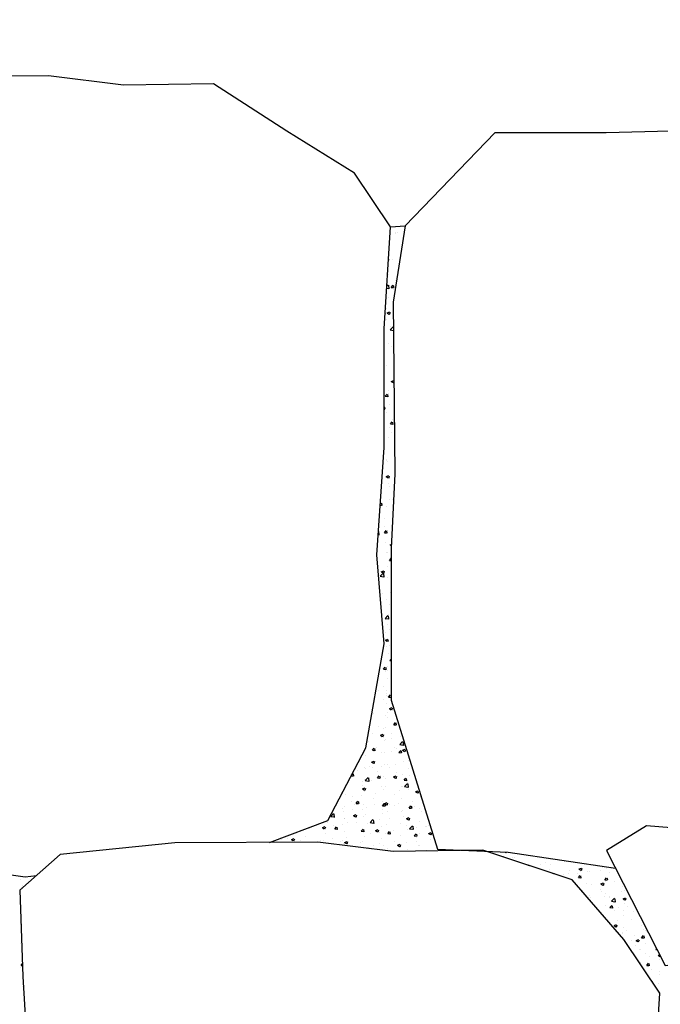
# Model space of a CAD drawing. Units: feet. Extents: x 25.3 to 46.7, y -36.6 to 7.1.
# Drawn here: x 27.6 to 28.4, y -22.4 to -21.2 of the extents above; entities that cross this region are included whole.
import ezdxf
from ezdxf import colors
from ezdxf.entities.mleader import LeaderData, LeaderLine
from ezdxf.math import Vec2, Vec3

# ---------------------------------------------------------------- set-up
doc = ezdxf.new("R2010")
doc.units = ezdxf.units.FT
doc.header["$MEASUREMENT"] = 0
for name, color, linetype in [('DIM', 2, 'Continuous'), ('HATCH', 9, 'Continuous'), ('OBJ2', 2, 'Continuous')]:
    doc.layers.add(name, color=color, linetype=linetype)
doc.styles.add('08r', font='romans.shx', dxfattribs={"height": 0.08})

# ---------------------------------------------------------------- blocks, each defined once
blk = doc.blocks.new('_X30')
at = {"color": 0}
for p, q in [((1023.1066, 2292.5008), (1023.1066, 2292.5008)), ((1023.1078, 2292.4969), (1023.1078, 2292.4969)), ((1023.1121, 2292.4995), (1023.1121, 2292.4995)), ((1023.1279, 2292.4902), (1023.1279, 2292.4902)), ((1023.1237, 2292.465), (1023.1237, 2292.465)), ((1023.0888, 2292.4251), (1023.0877, 2292.4314)), ((1023.0974, 2292.4256), (1023.0974, 2292.4256)), ((1023.0883, 2292.3854), (1023.0883, 2292.3854)), ((1023.0827, 2292.3494), (1023.0877, 2292.3487)), ((1023.083, 2292.3544), (1023.0866, 2292.3582)), ((1023.0895, 2292.3477), (1023.0884, 2292.3572)), ((1023.0949, 2292.3513), (1023.0998, 2292.357)), ((1023.0949, 2292.3513), (1023.1009, 2292.3507)), ((1023.1027, 2292.3499), (1023.1015, 2292.3562)), ((1023.1075, 2292.3703), (1023.1075, 2292.3703)), ((1023.0874, 2292.3253), (1023.0874, 2292.3253)), ((1023.1007, 2292.3457), (1023.1007, 2292.3457)), ((1023.0816, 2292.3156), (1023.0816, 2292.3156)), ((1023.0803, 2292.2794), (1023.0803, 2292.2794)), ((1023.0812, 2292.2946), (1023.0812, 2292.2946)), ((1023.0837, 2292.2822), (1023.0907, 2292.2849)), ((1023.0837, 2292.2822), (1023.0887, 2292.2789)), ((1023.0904, 2292.2781), (1023.0925, 2292.2841)), ((1023.0833, 2292.2656), (1023.0833, 2292.2656)), ((1023.0919, 2292.245), (1023.0919, 2292.245)), ((1023.0921, 2292.2361), (1023.0999, 2292.2442)), ((1023.0921, 2292.2361), (1023.101, 2292.2347)), ((1023.0871, 2292.1987), (1023.0871, 2292.1987)), ((1023.0952, 2292.1905), (1023.0952, 2292.1905)), ((1023.083, 2292.139), (1023.083, 2292.139)), ((1023.1012, 2292.1383), (1023.1012, 2292.1383)), ((1023.0761, 2292.135), (1023.0761, 2292.135)), ((1023.0947, 2292.0969), (1023.1017, 2292.0996)), ((1023.0947, 2292.0969), (1023.0997, 2292.0936)), ((1023.1015, 2292.0928), (1023.1023, 2292.0953)), ((1023.077, 2292.0751), (1023.077, 2292.0751)), ((1023.0787, 2292.0567), (1023.0835, 2292.0624)), ((1023.0787, 2292.0567), (1023.0847, 2292.0561)), ((1023.0865, 2292.0553), (1023.0853, 2292.0616)), ((1023.0864, 2292.0644), (1023.0864, 2292.0644)), ((1023.0868, 2292.072), (1023.0868, 2292.072)), ((1023.0894, 2292.0354), (1023.0894, 2292.0354)), ((1023.0761, 2292.0266), (1023.0774, 2292.0271)), ((1023.0771, 2292.0202), (1023.0792, 2292.0263)), ((1023.0827, 2292.0124), (1023.0827, 2292.0124)), ((1023.0926, 2291.9814), (1023.0974, 2291.9872)), ((1023.0926, 2291.9814), (1023.0986, 2291.9809)), ((1023.097, 2291.9938), (1023.097, 2291.9938)), ((1023.1004, 2291.9801), (1023.0992, 2291.9864)), ((1023.091, 2291.9709), (1023.091, 2291.9709)), ((1023.0957, 2291.9577), (1023.0957, 2291.9577)), ((1023.0865, 2291.9454), (1023.0865, 2291.9454)), ((1023.1034, 2291.9313), (1023.1034, 2291.9313)), ((1023.081, 2291.8838), (1023.081, 2291.8838)), ((1023.0824, 2291.8857), (1023.0824, 2291.8857)), ((1023.0839, 2291.8802), (1023.0839, 2291.8802)), ((1023.0814, 2291.8391), (1023.0884, 2291.8418)), ((1023.0814, 2291.8391), (1023.0864, 2291.8358)), ((1023.0862, 2291.8188), (1023.0862, 2291.8188)), ((1023.0882, 2291.835), (1023.0902, 2291.841)), ((1023.0915, 2291.8132), (1023.0915, 2291.8132)), ((1023.0656, 2291.7658), (1023.0673, 2291.7678)), ((1023.0656, 2291.7648), (1023.0656, 2291.7648)), ((1023.0658, 2291.7683), (1023.0659, 2291.7685)), ((1023.0703, 2291.7607), (1023.0691, 2291.767)), ((1023.0902, 2291.7771), (1023.0902, 2291.7771)), ((1023.0979, 2291.776), (1023.0979, 2291.776)), ((1023.0639, 2291.7376), (1023.0639, 2291.7376)), ((1023.0653, 2291.7618), (1023.0685, 2291.7615)), ((1023.0821, 2291.7591), (1023.0821, 2291.7591)), ((1023.078, 2291.7251), (1023.078, 2291.7251)), ((1023.0623, 2291.6805), (1023.0612, 2291.69)), ((1023.0755, 2291.7032), (1023.0755, 2291.7032)), ((1023.0764, 2291.6868), (1023.0812, 2291.6926)), ((1023.0764, 2291.6868), (1023.0823, 2291.6863)), ((1023.0841, 2291.6855), (1023.083, 2291.6918)), ((1023.0859, 2291.6921), (1023.0859, 2291.6921)), ((1023.0598, 2291.6816), (1023.0605, 2291.6814)), ((1023.0796, 2291.6606), (1023.0796, 2291.6606)), ((1023.0818, 2291.6325), (1023.0818, 2291.6325)), ((1023.086, 2291.6326), (1023.086, 2291.6326)), ((1023.0924, 2291.6538), (1023.0949, 2291.6548)), ((1023.0924, 2291.6538), (1023.0948, 2291.6522)), ((1023.0902, 2291.6116), (1023.0944, 2291.6166)), ((1023.0902, 2291.6116), (1023.0944, 2291.6112)), ((1023.092, 2291.621), (1023.092, 2291.621)), ((1023.0597, 2291.5932), (1023.0597, 2291.5932)), ((1023.0649, 2291.5689), (1023.0727, 2291.577)), ((1023.0681, 2291.5813), (1023.0751, 2291.584)), ((1023.0681, 2291.5813), (1023.0731, 2291.578)), ((1023.0756, 2291.5665), (1023.0745, 2291.576)), ((1023.0749, 2291.5771), (1023.0769, 2291.5832)), ((1023.0848, 2291.5965), (1023.0848, 2291.5965)), ((1023.0649, 2291.5689), (1023.0738, 2291.5675)), ((1023.0726, 2291.5699), (1023.0726, 2291.5699)), ((1023.0856, 2291.5655), (1023.0856, 2291.5655)), ((1023.0936, 2291.5564), (1023.0936, 2291.5564)), ((1023.0938, 2291.5581), (1023.0938, 2291.5581)), ((1023.07, 2291.5226), (1023.07, 2291.5226)), ((1023.0926, 2291.5248), (1023.0926, 2291.5248)), ((1023.0815, 2291.5058), (1023.0815, 2291.5058)), ((1023.0914, 2291.4915), (1023.0914, 2291.4915)), ((1023.0781, 2291.4549), (1023.0859, 2291.463)), ((1023.0781, 2291.4549), (1023.087, 2291.4535)), ((1023.0806, 2291.452), (1023.0806, 2291.452)), ((1023.0866, 2291.4657), (1023.0866, 2291.4657)), ((1023.0888, 2291.4526), (1023.0877, 2291.4621)), ((1023.0902, 2291.4582), (1023.0902, 2291.4582)), ((1023.0793, 2291.4158), (1023.0793, 2291.4158)), ((1023.0853, 2291.4389), (1023.0853, 2291.4389)), ((1023.089, 2291.4249), (1023.089, 2291.4249)), ((1023.0791, 2291.396), (1023.0861, 2291.3987)), ((1023.0791, 2291.396), (1023.0841, 2291.3927)), ((1023.0859, 2291.3919), (1023.0879, 2291.3979)), ((1023.0878, 2291.3916), (1023.0878, 2291.3916)), ((1023.0812, 2291.3792), (1023.0812, 2291.3792)), ((1023.0908, 2291.3814), (1023.0908, 2291.3814)), ((1023.0865, 2291.3584), (1023.0865, 2291.3584)), ((1023.0914, 2291.3409), (1023.0944, 2291.3441)), ((1023.0914, 2291.3409), (1023.0944, 2291.3405)), ((1023.074, 2291.317), (1023.0788, 2291.3228)), ((1023.074, 2291.317), (1023.08, 2291.3165)), ((1023.0818, 2291.3157), (1023.0806, 2291.3219)), ((1023.0807, 2291.3107), (1023.0807, 2291.3107)), ((1023.085, 2291.3123), (1023.085, 2291.3123)), ((1023.0853, 2291.3251), (1023.0853, 2291.3251)), ((1023.0841, 2291.2918), (1023.0841, 2291.2918)), ((1023.0612, 2291.2596), (1023.0612, 2291.2596)), ((1023.0751, 2291.2714), (1023.0751, 2291.2714)), ((1023.0829, 2291.2585), (1023.0829, 2291.2585)), ((1023.0488, 2291.2319), (1023.0488, 2291.2319)), ((1023.0738, 2291.2352), (1023.0738, 2291.2352)), ((1023.0809, 2291.2526), (1023.0809, 2291.2526)), ((1023.0823, 2291.2461), (1023.0823, 2291.2461)), ((1023.0879, 2291.2418), (1023.0927, 2291.2475)), ((1023.0879, 2291.2418), (1023.0939, 2291.2413)), ((1023.0817, 2291.2252), (1023.0817, 2291.2252)), ((1023.0902, 2291.2107), (1023.0972, 2291.2134)), ((1023.0902, 2291.2107), (1023.0951, 2291.2074)), ((1023.0947, 2291.2065), (1023.0947, 2291.2065)), ((1023.0969, 2291.2066), (1023.0989, 2291.2126)), ((1023.0475, 2291.1958), (1023.0475, 2291.1958)), ((1023.0805, 2291.1919), (1023.0805, 2291.1919)), ((1023.0847, 2291.1856), (1023.0847, 2291.1856)), ((1023.0854, 2291.2008), (1023.0854, 2291.2008)), ((1023.0591, 2291.1613), (1023.0591, 2291.1613)), ((1023.0752, 2291.1554), (1023.0752, 2291.1554)), ((1023.0793, 2291.1586), (1023.0793, 2291.1586)), ((1023.1018, 2291.1666), (1023.1066, 2291.1723)), ((1023.1018, 2291.1666), (1023.1077, 2291.1661)), ((1023.1095, 2291.1652), (1023.1084, 2291.1715)), ((1023.0328, 2291.1219), (1023.0328, 2291.1219)), ((1023.0429, 2291.1442), (1023.0429, 2291.1442)), ((1023.0658, 2291.1382), (1023.0728, 2291.1409)), ((1023.0658, 2291.1382), (1023.0708, 2291.1349)), ((1023.0726, 2291.134), (1023.0746, 2291.1401)), ((1023.078, 2291.1253), (1023.078, 2291.1253)), ((1023.0806, 2291.126), (1023.0806, 2291.126)), ((1023.0959, 2291.1302), (1023.0959, 2291.1302)), ((1023.0963, 2291.1419), (1023.0963, 2291.1419)), ((1023.1209, 2291.1335), (1023.1209, 2291.1335)), ((1023.0439, 2291.0976), (1023.0487, 2291.1034)), ((1023.0439, 2291.0976), (1023.0499, 2291.0971)), ((1023.0517, 2291.0963), (1023.0505, 2291.1026)), ((1023.0553, 2291.1045), (1023.0553, 2291.1045)), ((1023.1046, 2291.104), (1023.1046, 2291.104)), ((1023.1087, 2291.1023), (1023.1087, 2291.1023)), ((1023.1156, 2291.0914), (1023.1205, 2291.0971)), ((1023.1179, 2291.113), (1023.1257, 2291.1211)), ((1023.1179, 2291.113), (1023.1268, 2291.1116)), ((1023.1234, 2291.09), (1023.1222, 2291.0963)), ((1023.1255, 2291.0979), (1023.1325, 2291.1006)), ((1023.1255, 2291.0979), (1023.1305, 2291.0946)), ((1023.1286, 2291.1107), (1023.1275, 2291.1202)), ((1023.1282, 2291.0991), (1023.1282, 2291.0991)), ((1023.1323, 2291.0938), (1023.1343, 2291.0998)), ((1023.1325, 2291.0991), (1023.1325, 2291.0991)), ((1023.0249, 2291.0845), (1023.0249, 2291.0845)), ((1023.0415, 2291.0657), (1023.0485, 2291.0684)), ((1023.0462, 2291.094), (1023.0462, 2291.094)), ((1023.0696, 2291.0908), (1023.0696, 2291.0908)), ((1023.0768, 2291.092), (1023.0768, 2291.092)), ((1023.0946, 2291.0941), (1023.0946, 2291.0941)), ((1023.1156, 2291.0914), (1023.1216, 2291.0908)), ((1023.1427, 2291.069), (1023.1427, 2291.069)), ((1023.0036, 2291.0423), (1023.0036, 2291.0423)), ((1023.0237, 2291.0513), (1023.0237, 2291.0513)), ((1023.0261, 2291.049), (1023.0261, 2291.049)), ((1023.0359, 2291.0534), (1023.0359, 2291.0534)), ((1023.0415, 2291.0657), (1023.0465, 2291.0623)), ((1023.0433, 2291.0513), (1023.0433, 2291.0513)), ((1023.0483, 2291.0615), (1023.0503, 2291.0676)), ((1023.0683, 2291.0546), (1023.0683, 2291.0546)), ((1023.0756, 2291.0588), (1023.0756, 2291.0588)), ((1023.0844, 2291.059), (1023.0844, 2291.059)), ((1023.0892, 2291.0512), (1023.0892, 2291.0512)), ((1023.1062, 2291.0596), (1023.1062, 2291.0596)), ((1023.1269, 2291.0658), (1023.1269, 2291.0658)), ((1023.1426, 2291.0489), (1023.1426, 2291.0489)), ((1022.9865, 2291.0286), (1022.992, 2291.0282)), ((1022.9874, 2291.0303), (1022.9909, 2291.0344)), ((1022.9938, 2291.0274), (1022.9927, 2291.0336)), ((1023.0224, 2291.018), (1023.0224, 2291.018)), ((1023.0245, 2291.0156), (1023.0322, 2291.0237)), ((1023.0245, 2291.0156), (1023.0333, 2291.0142)), ((1023.0352, 2291.0133), (1023.034, 2291.0228)), ((1023.042, 2291.0152), (1023.042, 2291.0152)), ((1023.0569, 2291.04), (1023.0569, 2291.04)), ((1023.0578, 2291.0224), (1023.0626, 2291.0282)), ((1023.0578, 2291.0224), (1023.0638, 2291.0219)), ((1023.0655, 2291.0211), (1023.0644, 2291.0273)), ((1023.0744, 2291.0255), (1023.0744, 2291.0255)), ((1023.0799, 2291.0202), (1023.0799, 2291.0202)), ((1023.1012, 2291.0254), (1023.1082, 2291.0281)), ((1023.1012, 2291.0254), (1023.1062, 2291.0221)), ((1023.1079, 2291.0213), (1023.11, 2291.0273)), ((1023.1103, 2291.0377), (1023.1103, 2291.0377)), ((1023.1257, 2291.0325), (1023.1257, 2291.0325)), ((1023.1295, 2291.0161), (1023.1343, 2291.0219)), ((1023.1295, 2291.0161), (1023.1355, 2291.0156)), ((1023.1373, 2291.0148), (1023.1361, 2291.0211)), ((1023.1431, 2291.0285), (1023.1431, 2291.0285)), ((1023.016, 2291.0026), (1023.016, 2291.0026)), ((1023.017, 2291.0119), (1023.017, 2291.0119)), ((1023.0172, 2290.9932), (1023.0242, 2290.9959)), ((1023.0172, 2290.9932), (1023.0221, 2290.9898)), ((1023.022, 2290.9893), (1023.022, 2290.9893)), ((1023.0239, 2290.989), (1023.026, 2290.9951)), ((1023.0693, 2291.0004), (1023.0693, 2291.0004)), ((1023.0732, 2290.9922), (1023.0732, 2290.9922)), ((1023.0803, 2290.9993), (1023.0803, 2290.9993)), ((1023.1167, 2290.989), (1023.1167, 2290.989)), ((1023.1227, 2290.9981), (1023.1227, 2290.9981)), ((1023.1245, 2290.9992), (1023.1245, 2290.9992)), ((1023.1312, 2290.999), (1023.139, 2291.0072)), ((1023.1312, 2290.999), (1023.1401, 2290.9977)), ((1023.1386, 2291.0093), (1023.1386, 2291.0093)), ((1023.1419, 2290.9967), (1023.1408, 2291.0062)), ((1023.1418, 2290.9923), (1023.1418, 2290.9923)), ((1022.9637, 2290.9793), (1022.9637, 2290.9793)), ((1022.9707, 2290.9783), (1022.9707, 2290.9783)), ((1022.9907, 2290.9724), (1022.9907, 2290.9724)), ((1023.0157, 2290.9757), (1023.0157, 2290.9757)), ((1023.0212, 2290.9847), (1023.0212, 2290.9847)), ((1023.0459, 2290.9674), (1023.0459, 2290.9674)), ((1023.0536, 2290.9807), (1023.0536, 2290.9807)), ((1023.1043, 2290.9774), (1023.1043, 2290.9774)), ((1023.1233, 2290.9659), (1023.1233, 2290.9659)), ((1023.1609, 2290.9852), (1023.1679, 2290.9879)), ((1023.1609, 2290.9852), (1023.1659, 2290.9818)), ((1023.1626, 2290.9874), (1023.1626, 2290.9874)), ((1023.1676, 2290.981), (1023.1697, 2290.9871)), ((1023.1738, 2290.9723), (1023.1738, 2290.9723)), ((1022.9642, 2290.9403), (1022.9642, 2290.9403)), ((1022.9695, 2290.945), (1022.9695, 2290.945)), ((1022.9876, 2290.9574), (1022.9876, 2290.9574)), ((1022.9894, 2290.9363), (1022.9894, 2290.9363)), ((1022.9965, 2290.9515), (1022.9965, 2290.9515)), ((1022.9999, 2290.9535), (1023.0048, 2290.9592)), ((1022.9999, 2290.9535), (1023.0059, 2290.9529)), ((1023.0077, 2290.9521), (1023.0065, 2290.9584)), ((1023.0176, 2290.9381), (1023.0176, 2290.9381)), ((1023.02, 2290.9514), (1023.02, 2290.9514)), ((1023.0273, 2290.9413), (1023.0273, 2290.9413)), ((1023.0499, 2290.9493), (1023.0499, 2290.9493)), ((1023.071, 2290.9358), (1023.071, 2290.9358)), ((1023.0717, 2290.9472), (1023.0765, 2290.9529)), ((1023.0717, 2290.9472), (1023.0776, 2290.9467)), ((1023.072, 2290.9589), (1023.072, 2290.9589)), ((1023.0769, 2290.9529), (1023.0839, 2290.9556)), ((1023.0769, 2290.9529), (1023.0818, 2290.9496)), ((1023.0794, 2290.9459), (1023.0783, 2290.9521)), ((1023.0836, 2290.9488), (1023.0856, 2290.9548)), ((1023.0904, 2290.9496), (1023.0904, 2290.9496)), ((1023.1033, 2290.947), (1023.1033, 2290.947)), ((1023.1155, 2290.9529), (1023.1155, 2290.9529)), ((1023.1425, 2290.9424), (1023.1425, 2290.9424)), ((1023.1434, 2290.9409), (1023.1482, 2290.9467)), ((1023.1434, 2290.9409), (1023.1494, 2290.9404)), ((1023.1512, 2290.9396), (1023.15, 2290.9459)), ((1023.1533, 2290.9579), (1023.1533, 2290.9579)), ((1023.1566, 2290.9447), (1023.1566, 2290.9447)), ((1023.1726, 2290.939), (1023.1726, 2290.939)), ((1022.931, 2290.9182), (1022.9388, 2290.9263)), ((1022.931, 2290.9182), (1022.9399, 2290.9168)), ((1022.9417, 2290.9158), (1022.9406, 2290.9253)), ((1022.9644, 2290.933), (1022.9644, 2290.933)), ((1022.9675, 2290.9123), (1022.9675, 2290.9123)), ((1022.9683, 2290.9117), (1022.9683, 2290.9117)), ((1022.9928, 2290.9207), (1022.9998, 2290.9234)), ((1022.9928, 2290.9207), (1022.9978, 2290.9173)), ((1022.9996, 2290.9165), (1023.0016, 2290.9225)), ((1023.0188, 2290.9181), (1023.0188, 2290.9181)), ((1023.0258, 2290.9224), (1023.0258, 2290.9224)), ((1023.0377, 2290.9016), (1023.0455, 2290.9097)), ((1023.0484, 2290.8993), (1023.0473, 2290.9088)), ((1023.0641, 2290.9102), (1023.0641, 2290.9102)), ((1023.0707, 2290.9256), (1023.0707, 2290.9256)), ((1023.0841, 2290.9324), (1023.0841, 2290.9324)), ((1023.0892, 2290.9135), (1023.0892, 2290.9135)), ((1023.1221, 2290.9326), (1023.1221, 2290.9326)), ((1023.1243, 2290.9336), (1023.1243, 2290.9336)), ((1023.127, 2290.9184), (1023.127, 2290.9184)), ((1023.1365, 2290.9127), (1023.1435, 2290.9153)), ((1023.1365, 2290.9127), (1023.1415, 2290.9093)), ((1023.1433, 2290.9085), (1023.1453, 2290.9145)), ((1023.1777, 2290.9313), (1023.1777, 2290.9313)), ((1022.8749, 2290.8852), (1022.8749, 2290.8852)), ((1022.8781, 2290.8895), (1022.878, 2290.8901)), ((1022.9088, 2290.8884), (1022.9158, 2290.8911)), ((1022.9088, 2290.8884), (1022.9138, 2290.8851)), ((1022.9156, 2290.8843), (1022.9176, 2290.8903)), ((1022.9232, 2290.9029), (1022.9232, 2290.9029)), ((1022.9381, 2290.8936), (1022.9381, 2290.8936)), ((1022.9421, 2290.8845), (1022.9469, 2290.8903)), ((1022.9421, 2290.8845), (1022.9481, 2290.884)), ((1022.9498, 2290.8832), (1022.9487, 2290.8895)), ((1022.9631, 2290.8969), (1022.9631, 2290.8969)), ((1022.9766, 2290.9007), (1022.9766, 2290.9007)), ((1023.001, 2290.9018), (1023.001, 2290.9018)), ((1023.0138, 2290.8782), (1023.0186, 2290.884)), ((1023.0176, 2290.8848), (1023.0176, 2290.8848)), ((1023.0216, 2290.8769), (1023.0204, 2290.8832)), ((1023.03, 2290.8984), (1023.03, 2290.8984)), ((1023.0377, 2290.9016), (1023.0466, 2290.9002)), ((1023.0525, 2290.8804), (1023.0595, 2290.8831)), ((1023.0593, 2290.8762), (1023.0613, 2290.8823)), ((1023.0695, 2290.8923), (1023.0695, 2290.8923)), ((1023.0834, 2290.8962), (1023.0834, 2290.8962)), ((1023.1209, 2290.8993), (1023.1209, 2290.8993)), ((1023.1367, 2290.8939), (1023.1367, 2290.8939)), ((1023.1383, 2290.8827), (1023.1383, 2290.8827)), ((1023.1444, 2290.8851), (1023.1522, 2290.8932)), ((1023.1444, 2290.8851), (1023.1533, 2290.8837)), ((1023.1551, 2290.8827), (1023.154, 2290.8922)), ((1023.1639, 2290.8873), (1023.1639, 2290.8873)), ((1023.1714, 2290.9058), (1023.1714, 2290.9058)), ((1023.1889, 2290.8906), (1023.1889, 2290.8906)), ((1023.1901, 2290.8917), (1023.1901, 2290.8917)), ((1023.1966, 2290.8927), (1023.1966, 2290.8927)), ((1022.797, 2290.8563), (1022.797, 2290.8563)), ((1022.8133, 2290.8575), (1022.8133, 2290.8575)), ((1022.8248, 2290.8562), (1022.8318, 2290.8588)), ((1022.8248, 2290.8562), (1022.8298, 2290.8528)), ((1022.8315, 2290.852), (1022.8336, 2290.858)), ((1022.8638, 2290.8639), (1022.8638, 2290.8639)), ((1022.9157, 2290.8714), (1022.9157, 2290.8714)), ((1022.9368, 2290.8574), (1022.9368, 2290.8574)), ((1022.9671, 2290.8784), (1022.9671, 2290.8784)), ((1022.9747, 2290.8624), (1022.9747, 2290.8624)), ((1023.0138, 2290.8782), (1023.0198, 2290.8777)), ((1023.0217, 2290.8627), (1023.0217, 2290.8627)), ((1023.0378, 2290.8707), (1023.0378, 2290.8707)), ((1023.0525, 2290.8804), (1023.0575, 2290.877)), ((1023.0629, 2290.874), (1023.0629, 2290.874)), ((1023.0683, 2290.859), (1023.0683, 2290.859)), ((1023.08, 2290.8727), (1023.08, 2290.8727)), ((1023.0855, 2290.872), (1023.0904, 2290.8777)), ((1023.0855, 2290.872), (1023.0915, 2290.8715)), ((1023.0933, 2290.8706), (1023.0921, 2290.8769)), ((1023.1007, 2290.879), (1023.1007, 2290.879)), ((1023.1197, 2290.8661), (1023.1197, 2290.8661)), ((1023.1573, 2290.8657), (1023.1621, 2290.8714)), ((1023.1573, 2290.8657), (1023.1632, 2290.8652)), ((1023.1623, 2290.8608), (1023.1623, 2290.8608)), ((1023.165, 2290.8644), (1023.1639, 2290.8706)), ((1023.1702, 2290.8725), (1023.1702, 2290.8725)), ((1023.1962, 2290.8724), (1023.2032, 2290.8751)), ((1023.1962, 2290.8724), (1023.2012, 2290.869)), ((1023.2005, 2290.8562), (1023.2005, 2290.8562)), ((1023.203, 2290.8682), (1023.205, 2290.8743)), ((1022.8504, 2290.8541), (1022.8504, 2290.8541)), ((1022.9037, 2290.8518), (1022.9037, 2290.8518)), ((1022.9118, 2290.8541), (1022.9118, 2290.8541)), ((1022.9571, 2290.8496), (1022.9571, 2290.8496)), ((1022.9634, 2290.8527), (1022.9634, 2290.8527)), ((1022.9659, 2290.8451), (1022.9659, 2290.8451)), ((1022.9685, 2290.8481), (1022.9755, 2290.8508)), ((1022.9685, 2290.8481), (1022.9735, 2290.8448)), ((1022.9753, 2290.844), (1022.9773, 2290.85)), ((1023.0105, 2290.8473), (1023.0105, 2290.8473)), ((1023.0164, 2290.8515), (1023.0164, 2290.8515)), ((1023.0316, 2290.8339), (1023.0316, 2290.8339)), ((1023.0366, 2290.8346), (1023.0366, 2290.8346)), ((1023.0457, 2290.8407), (1023.0457, 2290.8407)), ((1023.0639, 2290.8451), (1023.0639, 2290.8451)), ((1023.0744, 2290.8396), (1023.0744, 2290.8396)), ((1023.085, 2290.8316), (1023.085, 2290.8316)), ((1023.104, 2290.8507), (1023.104, 2290.8507)), ((1023.1122, 2290.8401), (1023.1192, 2290.8428)), ((1023.1122, 2290.8401), (1023.1172, 2290.8368)), ((1023.1173, 2290.8428), (1023.1173, 2290.8428)), ((1023.1184, 2290.8328), (1023.1184, 2290.8328)), ((1023.119, 2290.836), (1023.121, 2290.842)), ((1023.1376, 2290.8479), (1023.1376, 2290.8479)), ((1023.1384, 2290.8294), (1023.1384, 2290.8294)), ((1023.1626, 2290.8512), (1023.1626, 2290.8512)), ((1023.1689, 2290.8392), (1023.1689, 2290.8392)), ((1023.1707, 2290.8406), (1023.1707, 2290.8406)), ((1023.1917, 2290.8271), (1023.1917, 2290.8271)), ((1023.2005, 2290.8258), (1023.2005, 2290.8258)), ((1023.4, 2290.8105), (1023.4, 2290.8105)), ((1023.4032, 2290.8217), (1023.4046, 2290.8208)), ((1023.4053, 2290.8181), (1023.4053, 2290.8181)), ((1023.4064, 2290.82), (1023.4069, 2290.8216)), ((1023.4236, 2290.8081), (1023.4236, 2290.8081)), ((1023.4296, 2290.8061), (1023.4296, 2290.8061)), ((1023.4648, 2290.786), (1023.4663, 2290.7865)), ((1023.4678, 2290.7849), (1023.4681, 2290.7857)), ((1023.4998, 2290.7876), (1023.4998, 2290.7876)), ((1023.5119, 2290.7942), (1023.5119, 2290.7942)), ((1023.5248, 2290.7887), (1023.5248, 2290.7887)), ((1023.5629, 2290.7959), (1023.5629, 2290.7959)), ((1023.5762, 2290.7957), (1023.5762, 2290.7957)), ((1023.603, 2290.7759), (1023.61, 2290.7785)), ((1023.603, 2290.7759), (1023.608, 2290.7725)), ((1023.6098, 2290.7717), (1023.6118, 2290.7777)), ((1023.6667, 2290.7792), (1023.6667, 2290.7792)), ((1023.6774, 2290.7763), (1023.6774, 2290.7763)), ((1023.6877, 2290.7764), (1023.6877, 2290.7764)), ((1023.5244, 2290.7739), (1023.5244, 2290.7739)), ((1023.5332, 2290.7632), (1023.5346, 2290.7648)), ((1023.5368, 2290.762), (1023.5364, 2290.764)), ((1023.5501, 2290.7592), (1023.5501, 2290.7592)), ((1023.5616, 2290.7598), (1023.5616, 2290.7598)), ((1023.575, 2290.7624), (1023.575, 2290.7624)), ((1023.5778, 2290.7717), (1023.5778, 2290.7717)), ((1023.5995, 2290.7648), (1023.5995, 2290.7648)), ((1023.6015, 2290.7528), (1023.6063, 2290.7586)), ((1023.6015, 2290.7528), (1023.6075, 2290.7523)), ((1023.6093, 2290.7515), (1023.6081, 2290.7578)), ((1023.6084, 2290.7692), (1023.6084, 2290.7692)), ((1023.6255, 2290.7688), (1023.6255, 2290.7688)), ((1023.6312, 2290.7694), (1023.6312, 2290.7694)), ((1023.6627, 2290.7731), (1023.6627, 2290.7731)), ((1023.6732, 2290.7466), (1023.678, 2290.7523)), ((1023.681, 2290.7452), (1023.6798, 2290.7515)), ((1023.6846, 2290.7672), (1023.6846, 2290.7672)), ((1022.0922, 2290.7462), (1022.0922, 2290.7462)), ((1022.0936, 2290.7259), (1022.0936, 2290.7259)), ((1022.0971, 2290.7306), (1022.0971, 2290.7306)), ((1023.6242, 2290.7355), (1023.6242, 2290.7355)), ((1023.6364, 2290.7337), (1023.6364, 2290.7337)), ((1023.6614, 2290.7369), (1023.6614, 2290.7369)), ((1023.6627, 2290.7356), (1023.6697, 2290.7383)), ((1023.6627, 2290.7356), (1023.6677, 2290.7322)), ((1023.6695, 2290.7314), (1023.6715, 2290.7375)), ((1023.6732, 2290.7466), (1023.6792, 2290.746)), ((1023.6762, 2290.743), (1023.6762, 2290.743)), ((1023.6993, 2290.7419), (1023.6993, 2290.7419)), ((1023.7209, 2290.7296), (1023.7209, 2290.7296)), ((1023.6117, 2290.7183), (1023.6117, 2290.7183)), ((1023.623, 2290.7023), (1023.623, 2290.7023)), ((1023.6328, 2290.7049), (1023.6328, 2290.7049)), ((1023.6351, 2290.6975), (1023.6351, 2290.6975)), ((1023.6626, 2290.7195), (1023.6626, 2290.7195)), ((1023.6651, 2290.7161), (1023.6651, 2290.7161)), ((1023.673, 2290.7025), (1023.673, 2290.7025)), ((1023.675, 2290.7098), (1023.675, 2290.7098)), ((1023.6862, 2290.7026), (1023.6862, 2290.7026)), ((1023.6866, 2290.6976), (1023.6866, 2290.6976)), ((1023.6913, 2290.6884), (1023.6991, 2290.6965)), ((1023.702, 2290.686), (1023.7009, 2290.6955)), ((1023.7185, 2290.7138), (1023.7185, 2290.7138)), ((1023.7224, 2290.6953), (1023.7294, 2290.698)), ((1023.7224, 2290.6953), (1023.7274, 2290.692)), ((1023.7263, 2290.7168), (1023.7263, 2290.7168)), ((1023.7292, 2290.6912), (1023.7312, 2290.6972)), ((1023.7361, 2290.7108), (1023.7361, 2290.7108)), ((1023.7396, 2290.7004), (1023.7396, 2290.7004)), ((1023.6738, 2290.6765), (1023.6738, 2290.6765)), ((1023.6871, 2290.6713), (1023.6919, 2290.6771)), ((1023.6871, 2290.6713), (1023.6931, 2290.6708)), ((1023.6913, 2290.6884), (1023.7002, 2290.687)), ((1023.6949, 2290.67), (1023.6937, 2290.6763)), ((1023.7098, 2290.6714), (1023.7098, 2290.6714)), ((1023.7251, 2290.6835), (1023.7251, 2290.6835)), ((1023.7348, 2290.6747), (1023.7348, 2290.6747)), ((1022.0912, 2290.6593), (1022.0912, 2290.6593)), ((1023.6664, 2290.6526), (1023.6664, 2290.6526)), ((1023.6986, 2290.663), (1023.6986, 2290.663)), ((1023.7239, 2290.6502), (1023.7239, 2290.6502)), ((1023.7248, 2290.6626), (1023.7248, 2290.6626)), ((1023.752, 2290.6607), (1023.752, 2290.6607)), ((1023.7588, 2290.6651), (1023.7594, 2290.6657)), ((1023.7588, 2290.6651), (1023.7597, 2290.665)), ((1022.09, 2290.626), (1022.09, 2290.626)), ((1023.6981, 2290.6228), (1023.7051, 2290.6255)), ((1023.6981, 2290.6228), (1023.7031, 2290.6195)), ((1023.7049, 2290.6187), (1023.7069, 2290.6247)), ((1023.7085, 2290.6352), (1023.7085, 2290.6352)), ((1023.7227, 2290.6169), (1023.7227, 2290.6169)), ((1023.7464, 2290.6402), (1023.7464, 2290.6402)), ((1023.7732, 2290.6233), (1023.7732, 2290.6233)), ((1023.7201, 2290.6008), (1023.7201, 2290.6008)), ((1023.7206, 2290.6029), (1023.7206, 2290.6029)), ((1023.7325, 2290.6096), (1023.7325, 2290.6096)), ((1023.7536, 2290.5962), (1023.7536, 2290.5962)), ((1023.772, 2290.59), (1023.772, 2290.59)), ((1023.7727, 2290.5898), (1023.7775, 2290.5956)), ((1023.7727, 2290.5898), (1023.7787, 2290.5893)), ((1023.7789, 2290.6129), (1023.7789, 2290.6129)), ((1023.7805, 2290.5885), (1023.7793, 2290.5948)), ((1023.7833, 2290.6091), (1023.7833, 2290.6091)), ((1023.7859, 2290.6074), (1023.7859, 2290.6074)), ((1022.0917, 2290.5754), (1022.0917, 2290.5754)), ((1023.7446, 2290.581), (1023.7446, 2290.581)), ((1023.7569, 2290.5696), (1023.7569, 2290.5696)), ((1023.7578, 2290.5826), (1023.7648, 2290.5852)), ((1023.7578, 2290.5826), (1023.7628, 2290.5792)), ((1023.7645, 2290.5784), (1023.7666, 2290.5844)), ((1023.782, 2290.5729), (1023.782, 2290.5729)), ((1023.766, 2290.5565), (1023.766, 2290.5565)), ((1023.7707, 2290.5568), (1023.7707, 2290.5568)), ((1023.7828, 2290.546), (1023.7828, 2290.546)), ((1023.7936, 2290.5385), (1023.7936, 2290.5385)), ((1023.8113, 2290.5578), (1023.8133, 2290.5599)), ((1023.8113, 2290.5578), (1023.8146, 2290.5573)), ((1023.8175, 2290.5423), (1023.8215, 2290.5438)), ((1023.8175, 2290.5423), (1023.8225, 2290.5389)), ((1022.0921, 2290.5089), (1022.0921, 2290.5089)), ((1022.0929, 2290.5148), (1022.0961, 2290.5186)), ((1022.0929, 2290.5148), (1022.0962, 2290.5145)), ((1023.7695, 2290.5235), (1023.7695, 2290.5235)), ((1023.7866, 2290.5146), (1023.7914, 2290.5204)), ((1023.7866, 2290.5146), (1023.7926, 2290.5141)), ((1023.7943, 2290.5133), (1023.7932, 2290.5196)), ((1023.8215, 2290.531), (1023.8215, 2290.531)), ((1023.7999, 2290.5032), (1023.7999, 2290.5032)), ((1023.8202, 2290.4977), (1023.8202, 2290.4977)), ((1023.821, 2290.4898), (1023.821, 2290.4898)), ((1022.096, 2290.4589), (1022.096, 2290.4589)), ((1023.8001, 2290.4724), (1023.8001, 2290.4725)), ((1023.8015, 2290.4704), (1023.8019, 2290.4717)), ((1023.8041, 2290.4679), (1023.8041, 2290.4679)), ((1023.819, 2290.4644), (1023.819, 2290.4644))]:
    blk.add_line(p, q, dxfattribs=at)

msp = doc.modelspace()

# ---------------------------------------------------------------- linework, layer by layer
at = {"layer": 'OBJ2'}
msp.add_line((28.05822, -21.49234), (28.07569, -21.4911), dxfattribs=at)
for points in [[(27.91401, -22.22703), (27.98366, -22.20092), (28.02879, -22.11399), (28.05093, -21.9901), (28.04207, -21.8839), (28.05093, -21.75558), (28.05093, -21.61398), (28.05822, -21.49234), (28.01552, -21.42832), (27.9347, -21.37819), (27.8473, -21.32194), (27.74007, -21.32345), (27.65056, -21.31227), (27.4799, -21.31309)], [(28.49528, -22.25263), (28.7077, -22.22463), (28.72174, -22.1053), (28.7077, -21.9965), (28.69643, -21.89779), (28.67872, -21.54823), (28.65644, -21.43584), (28.59239, -21.38249), (28.48395, -21.37566), (28.31574, -21.38008), (28.18294, -21.38008), (28.07569, -21.4911), (28.06164, -21.58235), (28.06342, -21.78717), (28.059, -21.87567), (28.059, -22.05708), (28.11431, -22.23516), (28.19858, -22.23867), (28.32662, -22.25763)], [(28.37219, -22.52847), (28.37949, -22.40682), (28.33679, -22.3428), (28.27481, -22.27182), (28.16857, -22.23642), (28.06134, -22.23793), (27.97183, -22.22675), (27.80117, -22.22757), (27.6643, -22.24143), (27.61626, -22.28412), (27.61968, -22.38687), (27.63296, -22.60811)], [(27.47575, -22.2468), (27.62261, -22.26821), (27.63629, -22.26632)]]:
    msp.add_lwpolyline(points, dxfattribs=at)
msp.add_lwpolyline([(28.38582, -22.37379), (28.42526, -22.36853), (28.4746, -22.30315), (28.50266, -22.2346), (28.45681, -22.21474), (28.36357, -22.2071), (28.36357, -22.2071), (28.31588, -22.23655)], close=True, dxfattribs=at)

# ---------------------------------------------------------------- block references
at = {"layer": 'HATCH', "xscale": 0.4405305019244192, "yscale": 0.4405305019244192, "zscale": 0.4405305019244192}
msp.add_blockref('_X30', (-422.64531, -1031.41537), dxfattribs=at)

# ---------------------------------------------------------------- leaders
at = {"layer": 'DIM', "lineweight": 0}
ml = msp.add_multileader_mtext('Standard', dxfattribs=at)
ml.set_content('\\A1;ALL EXPOSED GROUT SHALL BE TROWELED AND FINISHED TO MINIMIZE VISIBILITY, WASH OFF ALL EXCESS GROUT AND CLEAN ALL VISIBLE ROCK SURFACES (SEE SPECIFICATION).', color=256, style='08r')
ml.set_leader_properties()
ml.build(insert=Vec2(0, 0))
ml.multileader.update_dxf_attribs({"dogleg_length": 0.1, "arrow_head_size": 0.1})
ctx = ml.context
ctx.base_point, ctx.char_height, ctx.arrow_head_size, ctx.landing_gap_size, ctx.plane_origin = Vec3(25.53531, -20.4935), 0.08, 0.1, 0.09, Vec3(28.58271, -21.03443)
notes = []
notes.append((ctx, [(0, (1, 1, 0), (28.13912, -20.4935), (-1, 0), 0.1, [(0, [(28.68404, -21.40274)], 0, [])])]))
ctx.mtext.insert, ctx.mtext.width, ctx.mtext.defined_height, ctx.mtext.flow_direction = Vec3(25.62531, -20.44016), 2.477913, 0.55285, 5
for ctx, leaders in notes:
    for number, flags, end, landing, length, lines in leaders:
        leader = LeaderData()
        leader.index, (leader.has_last_leader_line, leader.has_dogleg_vector, leader.attachment_direction) = number, flags
        leader.last_leader_point, leader.dogleg_vector, leader.dogleg_length = Vec3(end), Vec3(landing), length
        for number, points, colour, breaks in lines:
            line = LeaderLine()
            line.index, line.vertices, line.color, line.breaks = number, Vec3.list(points), colors.encode_raw_color(colour), breaks
            leader.lines.append(line)
        ctx.leaders.append(leader)

doc.saveas('drawing.dxf')
